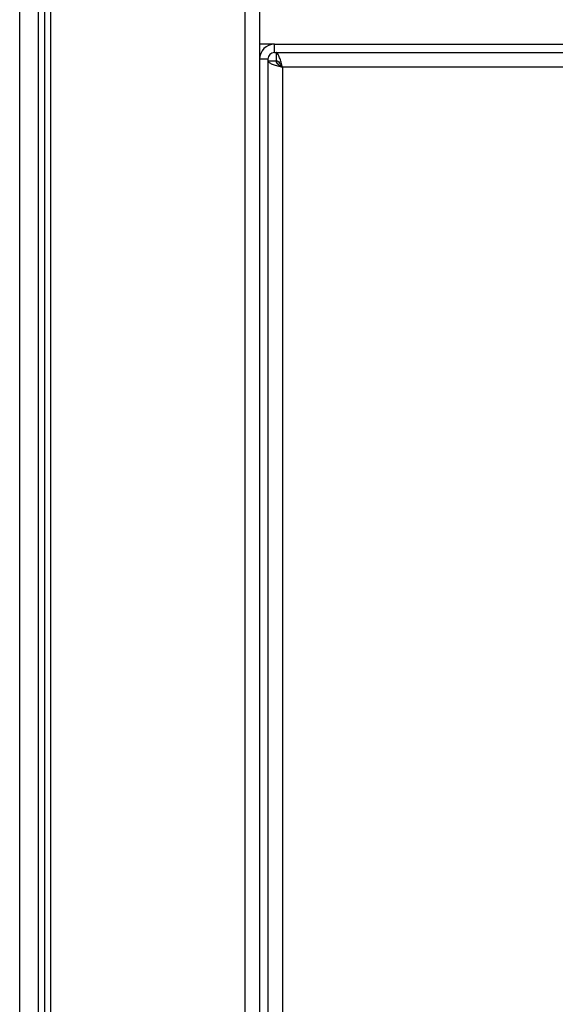
# Model space of a CAD drawing. Units: millimetres. Extents: x 447 to 7061, y 198 to 4269.
# Drawn here: x 5166 to 5231, y 712 to 832 of the extents above; entities that cross this region are included whole.
import ezdxf

# ---------------------------------------------------------------- set-up
doc = ezdxf.new("R2010")
doc.units = ezdxf.units.MM

msp = doc.modelspace()

# ---------------------------------------------------------------- linework, layer by layer
at = {"linetype": 'Continuous', "lineweight": 25}
for p, q in [((5165.86, 939.05), (5165.86, 275.05)), ((5193.32, 939.08), (5193.32, 275.1)), ((5195.12, 938.29), (5195.12, 275.89)), ((5168.12, 916.77), (5168.12, 297.33)), ((5169.62, 916.77), (5169.62, 297.33)), ((5168.88, 916.05), (5168.88, 298.05)), ((5196.92, 829.09), (5195.12, 829.09)), ((5196.92, 828.09), (5196.92, 829.09)), ((5196.92, 829.09), (5271.12, 829.09)), ((5196.92, 828.09), (5271.12, 828.09)), ((5197.12, 828.09), (5197.12, 827.09)), ((5196.12, 827.29), (5195.12, 827.29)), ((5196.12, 827.29), (5196.12, 275.89)), ((5196.12, 827.08), (5197.11, 827.08)), ((5197.11, 827.08), (5197.12, 827.08)), ((5197.91, 826.29), (5197.91, 276.89)), ((5272.11, 826.29), (5197.91, 826.29))]:
    msp.add_line(p, q, dxfattribs=at)
for radius in [1.8, 0.8]:
    msp.add_arc((5196.92, 827.29), radius, 90, 180, dxfattribs=at)
for points, knots in [([(5197.91, 826.29), (5197.85, 826.5), (5197.74, 826.92), (5197.56, 827.48), (5197.38, 827.88), (5197.24, 828.07), (5197.15, 828.09), (5197.12, 828.09)], [0, 0, 0, 0, 0.22295, 0.445918, 0.668887, 0.891855, 1, 1, 1, 1]), ([(5196.11, 827.08), (5196.13, 827.02), (5196.18, 826.91), (5196.51, 826.73), (5197, 826.55), (5197.5, 826.41), (5197.81, 826.32), (5197.91, 826.29)], [0, 0, 0, 0, 0.22294, 0.445912, 0.668883, 0.891855, 1, 1, 1, 1]), ([(5197.11, 827.08), (5197.13, 827.01), (5197.15, 826.87), (5197.36, 826.66), (5197.62, 826.47), (5197.82, 826.35), (5197.91, 826.29)], [0, 0, 0, 0, 0.2753434, 0.5294079, 0.7834059, 1, 1, 1, 1]), ([(5197.91, 826.29), (5197.84, 826.41), (5197.7, 826.63), (5197.49, 826.9), (5197.3, 827.06), (5197.18, 827.08), (5197.12, 827.09)], [0, 0, 0, 0, 0.275347, 0.529411, 0.783404, 1, 1, 1, 1]), ([(5197.92, 826.29), (5197.81, 826.36), (5197.58, 826.5), (5197.32, 826.71), (5197.15, 826.9), (5197.13, 827.02), (5197.12, 827.08)], [0, 0, 0, 0, 0.275358, 0.529409, 0.783422, 1, 1, 1, 1]), ([(5197.31, 827.03), (5197.32, 827.03), (5197.4, 827), (5197.55, 826.84), (5197.71, 826.62), (5197.81, 826.47), (5197.83, 826.43)], [0, 0, 0, 0, 0.072992, 0.456622, 0.840203, 1, 1, 1, 1])]:
    msp.add_open_spline(points, degree=3, knots=knots, dxfattribs=at)

doc.saveas('drawing.dxf')
